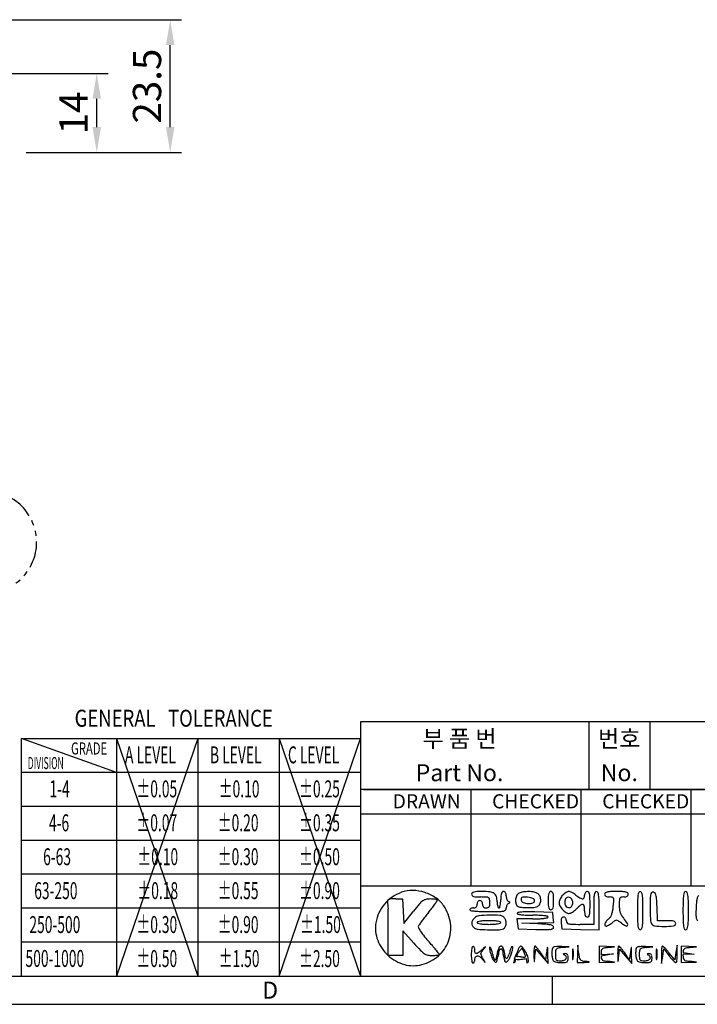
# Model space of a CAD drawing. Units: millimetres. Extents: x 2316 to 2870, y 847 to 1217.
# Drawn here: x 2626 to 2746, y 847 to 1021 of the extents above; entities that cross this region are included whole.
import ezdxf
from ezdxf.enums import TextEntityAlignment as Align

# ---------------------------------------------------------------- set-up
doc = ezdxf.new("R2010")
doc.units = ezdxf.units.MM
doc.header["$LTSCALE"] = 0.3
doc.linetypes.add('AUSGEZOGEN', pattern=[0])
doc.linetypes.add('PHANTOM2', pattern=[31.75, 15.875, -3.175, 3.175, -3.175, 3.175, -3.175])
doc.styles.get("Standard").update_dxf_attribs({"font": 'simplex.shx', "width": 0.8, "bigfont": 'whgtxt.shx'})
doc.styles.add('style1', font='gulim.ttc')
doc.styles.add('TXT', font='simplex.shx', dxfattribs={"bigfont": 'whgtxt.shx'})
doc.dimstyles.get("Standard").update_dxf_attribs({"dimtxt": 5, "dimasz": 4.5, "dimexe": 2, "dimexo": 2, "dimgap": 1.6, "dimtad": 1, "dimdsep": 46, "dimtxsty": 'Standard', "dimcen": 0, "dimclrd": 6, "dimclre": 6, "dimazin": 2, "dimtfac": 1, "dimtofl": 0, "dimtmove": 2, "dimatfit": 3, "dimfxl": 1, "dimtolj": 1, "dimtzin": 0, "dimarcsym": 0})

# ---------------------------------------------------------------- blocks, each defined once
blk = doc.blocks.new('*D1')
at = {"color": 6, "lineweight": -2}
for p, q in [((2611.52, 1011.32), (2641.99, 1011.32)), ((2639.99, 1001.82), (2639.99, 1006.82)), ((2627.52, 997.32), (2641.99, 997.32))]:
    blk.add_line(p, q, dxfattribs=at)
at = {"color": 6}
for points in [[(2639.24, 1006.82), (2640.74, 1006.82), (2639.99, 1011.32)], [(2639.24, 1001.82), (2640.74, 1001.82), (2639.99, 997.32)]]:
    blk.add_solid(points, dxfattribs=at)
at = {"layer": 'Defpoints', "color": 0}
for p in [(2609.52, 1011.32), (2639.99, 1011.32), (2625.52, 997.32)]:
    blk.add_point(p, dxfattribs=at)
at = {"color": 0, "insert": (2635.89, 1004.32), "char_height": 5, "attachment_point": 5, "rotation": 90}
blk.add_mtext('\\A1;14', dxfattribs=at)
blk = doc.blocks.new('*D2')
at = {"color": 6, "lineweight": -2}
for p, q in [((2599.02, 1020.82), (2654.99, 1020.82)), ((2652.99, 1001.82), (2652.99, 1016.32)), ((2627.52, 997.32), (2654.99, 997.32))]:
    blk.add_line(p, q, dxfattribs=at)
at = {"color": 6}
for points in [[(2652.24, 1016.32), (2653.74, 1016.32), (2652.99, 1020.82)], [(2652.24, 1001.82), (2653.74, 1001.82), (2652.99, 997.32)]]:
    blk.add_solid(points, dxfattribs=at)
at = {"layer": 'Defpoints', "color": 0}
for p in [(2597.02, 1020.82), (2652.99, 1020.82), (2625.52, 997.32)]:
    blk.add_point(p, dxfattribs=at)
at = {"color": 0, "insert": (2648.89, 1009.07), "char_height": 5, "attachment_point": 5, "rotation": 90}
blk.add_mtext('\\A1;23.5', dxfattribs=at)

msp = doc.modelspace()

# ---------------------------------------------------------------- linework, layer by layer
at = {"color": 3, "linetype": 'AUSGEZOGEN'}
for p, q in [((2686.691, 896.603), (2686.691, 851.629)), ((2626.691, 893.629), (2686.691, 893.629)), ((2626.691, 851.629), (2626.691, 893.629)), ((2643.491, 893.629), (2643.491, 851.629)), ((2686.691, 893.629), (2686.691, 851.629)), ((2686.691, 887.629), (2626.691, 887.629)), ((2686.691, 887.629), (2626.691, 887.629)), ((2687.191, 884.603), (2864.691, 884.603))]:
    msp.add_line(p, q, dxfattribs=at)
at = {"color": 3}
for p, q in [((2864.691, 896.603), (2686.691, 896.603)), ((2727.091, 896.603), (2727.091, 884.603)), ((2737.891, 896.603), (2737.891, 884.603)), ((2864.691, 884.603), (2686.691, 884.603)), ((2320.691, 851.629), (2864.691, 851.629)), ((2720.691, 846.629), (2720.691, 851.629)), ((2315.691, 846.629), (2869.691, 846.629))]:
    msp.add_line(p, q, dxfattribs=at)
at = {"color": 5}
for p, q in [((2643.491, 887.629), (2626.691, 893.629)), ((2657.891, 893.629), (2643.491, 851.629)), ((2643.491, 893.629), (2657.891, 851.629)), ((2657.891, 893.629), (2657.891, 851.629)), ((2672.291, 893.629), (2672.291, 851.629)), ((2672.291, 893.629), (2686.691, 851.629)), ((2672.291, 851.629), (2686.691, 893.629)), ((2706.196, 884.603), (2706.196, 867.603)), ((2725.696, 884.603), (2725.696, 867.603)), ((2745.196, 867.603), (2745.196, 884.603)), ((2686.691, 881.629), (2626.691, 881.629)), ((2686.696, 880.353), (2764.696, 880.353)), ((2686.691, 875.629), (2626.691, 875.629)), ((2686.691, 869.629), (2626.691, 869.629)), ((2686.691, 867.603), (2864.691, 867.603)), ((2686.691, 863.629), (2626.691, 863.629)), ((2686.691, 857.629), (2626.691, 857.629))]:
    msp.add_line(p, q, dxfattribs=at)
at = {"linetype": 'ByBlock'}
for p, q in [((2691.459, 864.795), (2691.503, 865.068)), ((2691.865, 865.26), (2691.503, 865.068)), ((2710.704, 854.548), (2710.89, 855.427)), ((2710.953, 855.842), (2711.193, 856.505)), ((2711.122, 855.745), (2711.349, 856.367)), ((2711.633, 856.508), (2711.861, 855.974)), ((2711.826, 856.793), (2712.065, 856.124)), ((2711.949, 855.404), (2712.155, 854.479)), ((2712.115, 855.911), (2712.293, 854.83)), ((2713.965, 854.739), (2714.402, 855.793)), ((2714.359, 855.033), (2714.536, 855.687)), ((2729.249, 855.454), (2731.437, 855.565)), ((2731.437, 855.565), (2729.258, 855.129)), ((2745.721, 855.521), (2743.763, 855.454)), ((2743.772, 855.779), (2745.721, 855.521)), ((2710.821, 854.176), (2711.013, 855.098)), ((2713.965, 854.739), (2713.803, 853.966)), ((2713.803, 853.966), (2713.829, 854.091)), ((2713.803, 853.966), (2714.068, 854.067)), ((2714.068, 854.067), (2714.202, 854.598)), ((2715.889, 855.202), (2715.901, 855.136)), ((2715.98, 854.722), (2716.126, 853.954)), ((2716.126, 853.954), (2716.366, 854.014)), ((2716.403, 854.262), (2716.343, 854.836)), ((2716.366, 854.014), (2716.403, 854.262))]:
    msp.add_line(p, q, dxfattribs=at)
for p, q in [((2692.934, 865.271), (2694.129, 865.261)), ((2694.129, 865.261), (2694.224, 863.095)), ((2694.224, 863.095), (2694.32, 860.93)), ((2694.32, 860.93), (2696.041, 863.095)), ((2720.702, 862.872), (2717.557, 862.965)), ((2720.804, 861.985), (2720.702, 862.872)), ((2727.959, 863.679), (2727.959, 860.776)), ((2728.926, 859.786), (2728.926, 863.183)), ((2739.274, 861.421), (2739.18, 863.895)), ((2717.132, 861.743), (2714.369, 861.743)), ((2714.369, 861.743), (2714.471, 860.856)), ((2714.471, 860.856), (2714.573, 859.969)), ((2715.219, 860.966), (2718.062, 861.032)), ((2718.041, 860.858), (2715.219, 860.966)), ((2718.062, 861.032), (2720.906, 861.098)), ((2720.906, 861.098), (2720.804, 861.985)), ((2722.213, 861.018), (2722.314, 859.969)), ((2727.959, 860.776), (2725.54, 860.776)), ((2740.873, 861.421), (2739.274, 861.421)), ((2691.578, 855.263), (2691.578, 860.12)), ((2694.171, 859.617), (2694.165, 857.44)), ((2696.128, 857.44), (2694.171, 859.617)), ((2714.573, 859.969), (2717.718, 859.877)), ((2722.314, 859.969), (2725.62, 859.878)), ((2725.62, 859.878), (2728.926, 859.786)), ((2694.165, 857.44), (2694.158, 855.263)), ((2725.168, 857.067), (2725.112, 855.535)), ((2725.291, 855.715), (2725.168, 857.067)), ((2742.703, 857.067), (2742.507, 855.777)), ((2742.749, 855.535), (2742.703, 857.067)), ((2711.122, 855.745), (2711.122, 855.745)), ((2711.212, 856.449), (2711.212, 856.449)), ((2711.861, 855.974), (2711.861, 855.974)), ((2712.115, 855.911), (2712.115, 855.911)), ((2714.433, 855.692), (2714.433, 855.692)), ((2717.554, 855.119), (2717.685, 856.396)), ((2717.685, 856.396), (2718.778, 855.119)), ((2719.411, 854.525), (2718.605, 855.713)), ((2719.608, 855.796), (2719.411, 854.525)), ((2719.871, 853.841), (2719.837, 855.454)), ((2723.604, 856.797), (2722.287, 856.851)), ((2722.395, 856.67), (2723.604, 856.797)), ((2725.112, 855.535), (2725.056, 854.003)), ((2730.297, 856.851), (2728.926, 856.905)), ((2728.926, 856.905), (2728.926, 855.454)), ((2728.926, 855.454), (2728.926, 854.003)), ((2731.668, 856.797), (2730.297, 856.851)), ((2730.458, 856.67), (2731.668, 856.797)), ((2732.39, 855.119), (2732.521, 856.396)), ((2732.521, 856.396), (2733.614, 855.119)), ((2734.248, 854.525), (2733.442, 855.713)), ((2734.444, 855.796), (2734.248, 854.525)), ((2734.707, 853.841), (2734.674, 855.454)), ((2738.441, 856.797), (2737.124, 856.851)), ((2737.231, 856.67), (2738.441, 856.797)), ((2739.938, 855.373), (2739.984, 853.841)), ((2740.18, 855.131), (2740.376, 856.422)), ((2740.376, 856.422), (2741.301, 855.212)), ((2742.311, 854.486), (2741.344, 855.696)), ((2742.507, 855.777), (2742.311, 854.486)), ((2744.811, 856.851), (2743.44, 856.905)), ((2743.44, 856.905), (2743.44, 855.454)), ((2743.44, 855.454), (2743.44, 854.003)), ((2746.182, 856.797), (2744.811, 856.851)), ((2744.972, 856.67), (2746.182, 856.797)), ((2692.868, 855.263), (2691.578, 855.263)), ((2694.158, 855.263), (2692.868, 855.263)), ((2710.864, 854.317), (2710.864, 854.317)), ((2710.864, 854.317), (2710.864, 854.317)), ((2711.013, 855.098), (2711.013, 855.098)), ((2714.202, 854.598), (2714.202, 854.598)), ((2718.778, 855.119), (2719.871, 853.841)), ((2725.056, 854.003), (2726.265, 854.054)), ((2728.926, 854.003), (2730.297, 854.057)), ((2730.297, 854.057), (2731.668, 854.111)), ((2731.668, 854.111), (2730.458, 854.238)), ((2733.614, 855.119), (2734.707, 853.841)), ((2739.984, 853.841), (2740.18, 855.131)), ((2743.44, 854.003), (2744.811, 854.057)), ((2744.811, 854.057), (2746.182, 854.111)), ((2746.182, 854.111), (2744.972, 854.238))]:
    msp.add_line(p, q)
msp.add_lwpolyline([(2706.274, 855.396, 0.020945), (2706.297, 854.84, 0.033738), (2706.369, 854.371, 0.036969), (2706.471, 854.031, 0.31052), (2706.597, 853.944, 0.191087), (2706.72, 853.993, 0.088204), (2706.824, 854.134, 0.068025), (2706.895, 854.343, 0.048028), (2706.919, 854.589, -0.144702), (2707.053, 855.042, -0.269248), (2707.383, 855.209, -0.158054), (2707.858, 855.025, -0.060364), (2708.356, 854.509, 0.000584), (2708.73, 854.014, 0.690921), (2708.748, 854.019, 0.151445), (2708.737, 854.068, 0.000367), (2708.37, 854.697, -0.019436), (2708.069, 855.262, -0.121585), (2708.002, 855.58, -0.139114), (2708.095, 855.871, -0.028275), (2708.424, 856.31, 0.000935), (2708.821, 856.785, 0.677092), (2708.81, 856.806, 0.152425), (2708.753, 856.78, 0.000531), (2708.186, 856.283, -0.015287), (2707.512, 855.726, -0.150333), (2707.172, 855.597, -0.357887), (2706.98, 855.735, -0.064995), (2706.919, 856.202, 0.048028), (2706.895, 856.449, 0.068025), (2706.824, 856.658, 0.088204), (2706.72, 856.798, 0.191087), (2706.597, 856.847, 0.31052), (2706.471, 856.761, 0.036969), (2706.369, 856.421, 0.033738), (2706.297, 855.952, 0.020945)], format="xyb", close=True)
at = {"color": 5, "linetype": 'PHANTOM2'}
msp.add_arc((2620.353, 928.385), 9, 270, 90, dxfattribs=at)
for centre, radius, start, end in [((2696.716, 858.958), 7.977, 110.28519, 124.00167), ((2695.801, 861.431), 5.339, 88.77152, 110.28523), ((2695.754, 859.244), 7.527, 72.13896, 88.77154), ((2695.755, 859.247), 7.524, 55.50313, 72.1389), ((2706.656, 866.098), 0.307, 130.83792, 180.00001), ((2706.67, 866.098), 0.321, 179.99994, 225.30489), ((2706.874, 866.304), 0.611, 225.30494, 253.30074), ((2706.919, 865.793), 0.709, 104.50009, 130.83791), ((2707.394, 863.956), 2.607, 92.56044, 104.50015), ((2708.22, 845.496), 21.086, 89.99995, 92.5605), ((2708.22, 854.282), 12.3, 83.57972, 89.99998), ((2709.412, 864.877), 1.638, 55.19605, 83.57967), ((2709.779, 865.406), 0.994, 15.66739, 55.19601), ((2722.034, 865.13), 10.525, 176.18031, 179.99998), ((2713.243, 865.717), 1.714, 161.56511, 176.18021), ((2712.149, 866.081), 0.561, 132.73103, 161.56501), ((2711.993, 866.25), 0.331, 89.99999, 132.73117), ((2711.993, 866.203), 0.378, 58.39554, 89.99993), ((2711.942, 866.12), 0.476, 31.82748, 58.39551), ((2711.705, 865.973), 0.754, 11.51583, 31.82746), ((2710.866, 865.802), 1.611, 0.00002, 11.51593), ((2714.122, 865.802), 1.645, 180.00005, 190.93959), ((2715.305, 865.237), 1.161, 144.03558, 161.26877), ((2715.261, 865.269), 1.107, 126.17487, 144.03553), ((2715.615, 864.784), 1.708, 101.83802, 126.17499), ((2716.362, 861.219), 5.349, 91.44644, 101.83804), ((2716.367, 861.051), 5.518, 81.10653, 91.44644), ((2716.849, 864.131), 2.4, 61.84499, 81.10658), ((2717.499, 865.346), 1.023, 28.32964, 61.84505), ((2716.997, 865.075), 1.593, 4.27368, 28.32961), ((2734.006, 864.969), 14.111, 176.77604, 179.99998), ((2721.947, 865.648), 2.032, 163.30075, 176.77607), ((2720.585, 866.056), 0.611, 135.30494, 163.30074), ((2720.379, 866.261), 0.321, 89.99994, 135.30489), ((2720.379, 866.261), 0.321, 44.69511, 90.00006), ((2720.173, 866.056), 0.611, 16.69926, 44.69506), ((2718.812, 865.648), 2.032, 3.22393, 16.69925), ((2706.752, 864.969), 14.111, 0.00002, 3.22396), ((2724.028, 864.384), 2.195, 135.00006, 145.04125), ((2724.616, 863.796), 3.027, 127.94013, 134.99994), ((2724.563, 863.864), 2.94, 120.72421, 127.94018), ((2724.302, 864.303), 2.43, 113.12196, 120.72416), ((2723.561, 866.038), 0.543, 90.00006, 113.12195), ((2723.561, 865.966), 0.616, 68.72847, 90), ((2722.5, 863.241), 3.539, 62.89632, 68.72846), ((2722.192, 862.64), 4.215, 57.21126, 62.89636), ((2722.03, 862.388), 4.514, 51.81139, 57.21132), ((2728.231, 870.271), 5.515, 231.81134, 236.17652), ((2725.164, 865.936), 1.182, 347.94508, 359.99999), ((2727.217, 865.936), 0.871, 163.4556, 179.99995), ((2727.017, 865.996), 0.662, 143.13017, 163.45568), ((2726.901, 866.082), 0.518, 119.80221, 143.13008), ((2726.83, 866.208), 0.374, 90.00003, 119.80233), ((2726.83, 866.289), 0.292, 35.70337, 89.99998), ((2726.339, 865.937), 0.896, 12.09482, 35.70345), ((2723.68, 865.367), 3.616, 1.93758, 12.09474), ((2733.663, 865.082), 5.687, 170.53773, 178.63713), ((2729.359, 865.799), 1.325, 151.21563, 170.53775), ((2728.442, 866.303), 0.278, 90.00001, 151.21557), ((2728.442, 866.308), 0.273, 24.63823, 90.00004), ((2727.085, 865.685), 1.767, 8.10346, 24.63824), ((2721.306, 864.862), 7.604, 1.1046, 8.10351), ((2730.191, 866.098), 0.298, 127.74746, 179.99998), ((2730.269, 866.098), 0.376, 180, 212.6421), ((2730.348, 866.148), 0.469, 212.64206, 240.2761), ((2730.506, 865.691), 0.812, 102.99464, 127.74758), ((2730.522, 866.452), 0.819, 240.27605, 260.16217), ((2731.038, 863.389), 3.174, 92.15889, 102.99461), ((2731.99, 838.118), 28.463, 90.00005, 92.15889), ((2731.99, 838.118), 28.463, 87.84111, 89.99995), ((2732.943, 863.389), 3.174, 77.00539, 87.84111), ((2733.471, 866.411), 0.779, 280.80022, 300.96381), ((2733.474, 865.691), 0.812, 52.25242, 77.00536), ((2733.628, 866.148), 0.473, 300.96381, 327.99233), ((2733.789, 866.098), 0.298, 0.00002, 52.25254), ((2733.709, 866.098), 0.377, 327.99235, 0.00003), ((2743.273, 864.867), 7.557, 171.86989, 178.89055), ((2737.529, 865.688), 1.756, 155.27676, 171.8699), ((2736.183, 866.308), 0.273, 90, 155.27675), ((2736.183, 866.308), 0.273, 24.72325, 90), ((2734.837, 865.688), 1.756, 8.1301, 24.72324), ((2729.093, 864.867), 7.557, 1.10945, 8.13011), ((2841.47, 863.332), 103.509, 178.55482, 179.72502), ((2738.625, 865.926), 0.632, 134.99995, 178.55495), ((2738.458, 866.094), 0.395, 75.3156, 135.00004), ((2738.441, 866.031), 0.46, 21.99907, 75.31562), ((2736.005, 865.046), 3.088, 5.86608, 21.99908), ((2751.336, 864.867), 7.557, 171.86989, 178.89055), ((2745.593, 865.688), 1.756, 155.27676, 171.8699), ((2744.246, 866.308), 0.273, 90, 155.27675), ((2744.246, 866.308), 0.273, 24.72325, 90), ((2742.9, 865.688), 1.756, 8.1301, 24.72324), ((2737.157, 864.867), 7.557, 1.10945, 8.13011), ((2747.221, 865.144), 0.98, 133.30118, 160.06659), ((2695.831, 860.2), 6.446, 139.83369, 155.85699), ((2695.939, 860.109), 6.588, 124.0017, 139.83365), ((2704.627, 865.158), 13.174, 181.58266, 187.02185), ((2692.549, 849.821), 15.454, 88.57376, 92.53722), ((2735.255, 831.931), 50.089, 139.6153, 141.52481), ((2699.685, 862.187), 3.392, 125.97497, 139.6154), ((2698.553, 863.745), 1.466, 101.94256, 125.97492), ((2699.024, 861.52), 3.741, 90.00005, 101.94251), ((2699.024, 856.971), 8.29, 86.65327, 90.00002), ((2674.597, 882.409), 31.031, 322.83232, 324.39945), ((2699.258, 860.972), 4.282, 81.16706, 86.65335), ((2650.027, 899.999), 61.249, 324.39945, 325.07439), ((2699.329, 861.431), 3.818, 76.42159, 81.16707), ((2696.998, 861.055), 5.33, 33.96296, 55.50302), ((2700.207, 865.065), 0.0793, 0.00006, 76.42154), ((2700.057, 865.065), 0.229, 325.07453, 0.00004), ((2695.304, 859.914), 7.373, 8.16918, 33.96291), ((2707.282, 867.665), 2.032, 253.30075, 266.77607), ((2706.817, 864.178), 0.478, 314.99994, 343.46931), ((2707.962, 879.725), 14.111, 266.77604, 269.99998), ((2706.327, 864.324), 0.99, 343.46931, 359.99998), ((2708.188, 864.324), 0.871, 163.4556, 179.99995), ((2707.987, 864.383), 0.662, 143.13017, 163.45568), ((2707.872, 864.47), 0.518, 119.80221, 143.13008), ((2707.8, 864.595), 0.374, 90.00003, 119.80233), ((2707.8, 864.595), 0.374, 60.19767, 89.99997), ((2707.962, 839.066), 26.548, 87.772, 90.00004), ((2707.729, 864.47), 0.518, 36.86992, 60.19779), ((2707.613, 864.383), 0.662, 16.54432, 36.86983), ((2707.413, 864.324), 0.871, 0.00005, 16.5444), ((2709.274, 864.324), 0.99, 180.00002, 196.53069), ((2708.784, 864.178), 0.478, 196.53069, 225.00006), ((2708.964, 864.826), 0.769, 59.03621, 87.77206), ((2709.175, 865.178), 0.358, 8.86494, 59.03625), ((2708.897, 864.242), 0.652, 326.30993, 352.96547), ((2705.767, 864.646), 3.808, 359.99998, 8.86494), ((2705.621, 864.646), 3.953, 352.96557, 359.99997), ((2707.417, 864.743), 3.447, 359.99995, 15.66744), ((2714.426, 864.743), 3.562, 180.00007, 186.57444), ((2712.834, 864.559), 1.959, 186.57447, 196.85834), ((2712.077, 864.33), 1.168, 196.85843, 209.73253), ((2709.066, 864.627), 2.406, 339.00239, 347.47121), ((2707.981, 864.868), 3.518, 347.47119, 355.20043), ((2704.861, 865.13), 6.649, 355.20042, 359.99996), ((2713.987, 865.776), 1.507, 190.93961, 202.61989), ((2713.619, 863.632), 1.144, 153.43491, 166.33619), ((2713.684, 865.65), 1.179, 202.61986, 215.64131), ((2713.47, 863.707), 0.977, 139.54946, 153.43493), ((2713.048, 865.194), 0.397, 215.64128, 244.98311), ((2713.073, 864.044), 0.456, 115.01699, 139.5495), ((2712.072, 863.101), 1.912, 58.30876, 64.98321), ((2712.072, 866.191), 1.912, 295.01679, 301.69124), ((2713.025, 864.646), 0.0968, 0.00003, 58.30871), ((2713.025, 864.646), 0.0968, 301.69129, 359.99997), ((2716.664, 865.078), 2.538, 176.49459, 186.49231), ((2715.575, 865.145), 1.447, 161.26881, 176.49461), ((2717.062, 865.124), 2.938, 186.49233, 197.64748), ((2714.721, 864.379), 0.481, 197.64748, 240.12189), ((2715.875, 865.217), 0.774, 168.73944, 190.90064), ((2715.694, 865.182), 0.59, 190.90073, 248.92681), ((2715.336, 865.324), 0.225, 113.28006, 168.73945), ((2715.54, 864.852), 0.74, 88.52215, 113.28007), ((2716.469, 867.192), 2.744, 248.92683, 267.53287), ((2715.247, 853.486), 12.109, 85.29827, 88.5222), ((2715.776, 859.929), 5.644, 79.62697, 85.29832), ((2716.452, 866.816), 2.368, 267.53285, 287.92657), ((2716.517, 863.973), 1.533, 64.67248, 79.62696), ((2716.886, 864.754), 0.669, 40.4181, 64.67257), ((2717.05, 864.969), 0.426, 287.92654, 359.99998), ((2717.138, 864.969), 0.338, 0.00001, 40.41797), ((2717.686, 864.579), 0.722, 283.77357, 309.69017), ((2717.416, 864.904), 1.146, 309.69013, 340.68629), ((2716.94, 865.071), 1.65, 340.68631, 4.27362), ((2734.006, 864.969), 14.111, 180.00002, 183.22396), ((2721.947, 864.289), 2.032, 183.22393, 196.69925), ((2718.812, 864.289), 2.032, 343.30075, 356.77607), ((2706.752, 864.969), 14.111, 356.77604, 359.99998), ((2722.789, 864.646), 0.959, 162.17006, 179.99997), ((2723.066, 864.646), 1.235, 179.99999, 209.06425), ((2724.25, 864.176), 2.493, 153.43491, 162.17012), ((2724.95, 865.693), 3.391, 209.06416, 222.74547), ((2724.514, 864.044), 2.788, 145.04121, 153.43495), ((2724.294, 864.628), 1.468, 159.00642, 180.76523), ((2723.901, 864.623), 1.074, 180.76528, 208.26334), ((2723.57, 864.906), 0.692, 117.82147, 159.00643), ((2723.624, 864.474), 0.761, 208.26335, 242.07794), ((2723.505, 865.03), 0.552, 69.04591, 117.82146), ((2723.422, 864.815), 0.782, 29.90201, 69.04592), ((2723.544, 864.377), 0.655, 305.03607, 328.04385), ((2723.129, 864.646), 1.121, 0.00003, 29.90192), ((2723.362, 864.49), 0.87, 328.0439, 347.58218), ((2722.655, 864.646), 1.594, 347.5822, 0.00001), ((2731.948, 856.493), 9.934, 129.36714, 135.00001), ((2727.72, 869.509), 4.598, 236.17651, 241.17924), ((2727.39, 868.909), 3.913, 241.17919, 246.12969), ((2725.941, 863.815), 0.464, 77.22125, 129.36718), ((2725.994, 865.753), 0.462, 246.12967, 269.99995), ((2725.994, 865.499), 0.208, 269.9999, 310.24391), ((2725.974, 863.961), 0.314, 8.64609, 77.22125), ((2725.809, 865.717), 0.494, 310.24397, 331.35962), ((2725.565, 865.851), 0.772, 331.35946, 347.94508), ((2720.937, 863.195), 5.409, 0.00006, 8.64602), ((2692.848, 864.324), 34.465, 359.99997, 1.93766), ((2692.848, 864.324), 34.465, 358.06234, 0.00003), ((2792.658, 863.678), 64.699, 178.63723, 179.99994), ((2634.231, 863.184), 94.695, 359.99998, 1.10463), ((2730.741, 867.716), 2.103, 260.16212, 269.99995), ((2730.741, 863.094), 2.52, 78.52181, 90), ((2731.185, 865.279), 0.29, 22.31668, 78.52184), ((2696.896, 867.259), 34.69, 354.5115, 356.29382), ((2730.677, 865.071), 0.839, 356.29385, 22.31678), ((2748.583, 864.187), 16.109, 176.9876, 180.00003), ((2738.436, 864.187), 5.962, 180.00001, 187.08844), ((2733.307, 864.991), 0.812, 150.52521, 176.98764), ((2732.909, 865.216), 0.354, 103.2773, 150.5252), ((2733.28, 863.642), 1.972, 90.00001, 103.2773), ((2733.28, 867.41), 1.796, 269.99995, 280.80023), ((2829.646, 863.195), 93.947, 178.89055, 180.00001), ((2642.72, 863.195), 93.947, 359.99999, 1.10945), ((2716.325, 863.024), 22.871, 2.18071, 5.86612), ((2837.709, 863.195), 93.947, 178.89055, 180.00001), ((2650.783, 863.195), 93.947, 359.99999, 1.10945), ((2774.654, 862.329), 28.602, 174.89519, 177.30955), ((2748.556, 864.66), 2.4, 160.06654, 174.89527), ((2696.636, 859.839), 7.329, 155.857, 170.41047), ((2463.438, 860.119), 228.14, 0.00002, 0.86106), ((2779.669, 799.199), 102.994, 141.80281, 142.35903), ((2655.986, 896.519), 54.387, 321.80282, 322.83231), ((2706.206, 863.356), 0.18, 136.72766, 179.99992), ((2706.166, 863.356), 0.139, 179.99997, 261.4361), ((2706.44, 863.136), 0.501, 116.5651, 136.72779), ((2708.461, 878.599), 15.554, 261.43605, 264.28946), ((2706.58, 862.856), 0.814, 100.99883, 116.56503), ((2706.671, 862.385), 1.294, 90, 100.99876), ((2706.671, 864.668), 0.99, 270.00002, 286.53069), ((2707.812, 860.925), 1.353, 96.83409, 135.00002), ((2708.425, 878.234), 15.187, 264.28941, 268.15399), ((2706.817, 864.178), 0.478, 286.53069, 315.00006), ((2709.92, 843.342), 19.062, 91.31115, 96.83408), ((2709.252, 903.899), 40.865, 268.15398, 270.00001), ((2708.784, 864.178), 0.478, 224.99994, 253.46931), ((2708.929, 864.668), 0.99, 253.46931, 269.99998), ((2708.929, 864.666), 0.988, 269.99996, 288.57071), ((2709.122, 864.092), 0.382, 288.57074, 326.30994), ((2709.252, 984.033), 121, 269.99995, 270.92012), ((2709.928, 842.966), 19.438, 85.89886, 91.31116), ((2711.187, 863.822), 0.143, 209.73262, 270), ((2711.187, 863.813), 0.134, 269.99988, 339.00234), ((2711.122, 867.583), 4.535, 270.92009, 280.85011), ((2711.231, 861.143), 1.214, 44.99999, 85.8989), ((2711.843, 863.824), 0.707, 280.8501, 314.32288), ((2712.011, 863.652), 0.466, 314.32282, 0.00004), ((2713.537, 863.652), 1.06, 166.3362, 179.99993), ((2714.559, 862.723), 0.147, 98.44842, 179.99996), ((2714.558, 862.723), 0.146, 180.00003, 258.68405), ((2715.012, 864.886), 1.066, 240.12191, 264.27576), ((2716.159, 870.722), 8.305, 258.68412, 263.04953), ((2715.985, 853.127), 9.848, 94.39875, 98.44845), ((2717.398, 888.687), 24.986, 264.27569, 266.72488), ((2716.413, 872.802), 10.399, 263.04948, 267.82932), ((2716.216, 850.121), 12.863, 90.03556, 94.39868), ((2716.475, 872.568), 8.841, 266.72487, 271.34023), ((2717.154, 892.351), 29.962, 267.82926, 270.00002), ((2716.236, 817.96), 45.024, 88.31855, 90.03555), ((2716.537, 869.923), 6.196, 271.3402, 277.36473), ((2717.154, 834.359), 28.03, 87.74532, 89.99995), ((2716.717, 868.531), 4.791, 277.36468, 283.77371), ((2717.813, 851.114), 11.262, 83.2901, 87.74532), ((2717.898, 851.835), 10.535, 79.69529, 83.29019), ((2720.585, 863.881), 0.611, 196.69926, 224.69506), ((2720.379, 863.677), 0.321, 224.69511, 270.00006), ((2720.379, 863.677), 0.321, 269.99994, 315.30489), ((2720.173, 863.881), 0.611, 315.30494, 343.30074), ((2724.889, 865.637), 3.308, 222.74545, 236.5318), ((2723.619, 863.716), 1.005, 236.53189, 269.99996), ((2723.564, 864.361), 0.632, 242.07796, 280.90064), ((2723.619, 863.303), 0.592, 269.99994, 294.53268), ((2723.568, 864.344), 0.615, 280.90071, 305.0362), ((2722.575, 865.59), 3.106, 294.53263, 301.71517), ((2722.216, 866.171), 3.789, 301.71511, 308.57275), ((2722.003, 866.438), 4.131, 308.57266, 315.00002), ((2731.426, 863.195), 5.08, 179.99995, 185.84538), ((2727.54, 862.797), 1.173, 185.8453, 203.19858), ((2726.91, 862.527), 0.488, 203.19859, 232.68018), ((2726.339, 862.711), 0.896, 324.29655, 347.90518), ((2723.68, 863.281), 3.616, 347.90526, 358.06242), ((2729.002, 863.344), 2.292, 326.07364, 339.18373), ((2727.84, 863.786), 3.534, 339.18361, 349.47526), ((2722.266, 864.821), 9.204, 349.47523, 354.51141), ((2735.415, 863.811), 2.918, 187.08844, 199.18608), ((2735.245, 863.752), 2.738, 199.18609, 211.74534), ((2736.944, 864.803), 4.735, 211.74536, 220.07868), ((2829.646, 863.195), 93.947, 179.99999, 181.10945), ((2642.72, 863.195), 93.947, 358.89055, 0.00001), ((2798.491, 863.538), 60.53, 179.72497, 181.65189), ((2837.709, 863.195), 93.947, 179.99999, 181.10945), ((2650.783, 863.195), 93.947, 358.89055, 0.00001), ((2773.771, 862.37), 27.718, 177.30953, 179.7539), ((2748.905, 862.477), 2.852, 179.75389, 192.74793), ((2695.191, 860.083), 5.864, 170.41055, 201.17582), ((2699.378, 859.069), 2.833, 143.62266, 149.80246), ((2761.883, 813.024), 80.468, 143.07425, 143.62268), ((2756.426, 817.126), 73.64, 142.359, 143.07428), ((2696.24, 860.049), 6.427, 339.57933, 8.16921), ((2707.183, 860.951), 0.813, 175.93667, 205.86942), ((2707.329, 860.94), 0.96, 148.90364, 175.93668), ((2707.782, 861.241), 1.479, 205.86943, 224.99994), ((2708.509, 860.229), 2.338, 134.99994, 148.90367), ((2707.45, 861.098), 0.133, 103.79122, 180.00001), ((2707.45, 861.098), 0.133, 179.99999, 256.20878), ((2708.808, 855.564), 5.832, 98.74616, 103.79127), ((2708.808, 866.633), 5.832, 256.20873, 261.25384), ((2708.981, 854.437), 6.971, 93.17783, 98.74611), ((2708.981, 867.759), 6.971, 261.25389, 266.82217), ((2709.413, 846.663), 14.758, 89.99996, 93.17784), ((2709.413, 875.534), 14.758, 266.82216, 270.00004), ((2709.413, 846.663), 14.758, 86.82216, 90.00004), ((2709.413, 875.534), 14.758, 269.99996, 273.17784), ((2709.845, 854.437), 6.971, 81.25389, 86.82217), ((2709.845, 867.759), 6.971, 273.17783, 278.74611), ((2710.018, 855.564), 5.832, 76.20873, 81.25384), ((2710.018, 866.633), 5.832, 278.74616, 283.79127), ((2711.376, 861.098), 0.133, 359.99999, 76.20878), ((2711.376, 861.098), 0.133, 283.79122, 0.00001), ((2711.247, 861.159), 1.192, 17.21527, 44.99995), ((2710.986, 860.973), 1.478, 333.65277, 356.47222), ((2710.704, 860.99), 1.761, 356.4723, 17.21522), ((2717.132, 890.289), 28.546, 270.00005, 272.23291), ((2715.962, 806.282), 54.616, 86.28557, 87.81856), ((2717.799, 873.179), 11.423, 272.23289, 276.65833), ((2717.88, 872.49), 10.729, 276.6583, 280.21493), ((2719.133, 855.13), 5.665, 78.18362, 86.28553), ((2719.758, 862.066), 0.137, 0.00001, 79.69524), ((2719.758, 862.066), 0.137, 280.21509, 0.00005), ((2719.991, 859.232), 1.474, 60.37237, 78.1836), ((2720.58, 860.268), 0.283, 0.00006, 60.37235), ((2723.05, 861.525), 0.861, 158.96251, 180.00953), ((2727.48, 861.526), 5.291, 180.00959, 185.50733), ((2722.562, 861.712), 0.339, 121.0059, 158.96251), ((2722.616, 861.622), 0.444, 90.00002, 121.00586), ((2722.616, 861.638), 0.428, 62.51148, 90.00004), ((2722.583, 861.575), 0.499, 38.01394, 62.51156), ((2722.484, 861.497), 0.625, 16.47373, 38.01403), ((2722.226, 861.421), 0.894, 0.00005, 16.47372), ((2723.738, 861.421), 0.617, 180.00003, 214.17173), ((2723.629, 861.347), 0.485, 214.17172, 255.06863), ((2724.158, 863.334), 2.541, 255.06861, 268.64578), ((2725.54, 921.757), 60.981, 268.64582, 270.00004), ((2726.83, 862.422), 0.356, 232.68017, 269.99996), ((2726.83, 862.358), 0.292, 270.00002, 324.29663), ((2730.264, 860.762), 0.357, 162.38045, 209.95125), ((2731.112, 860.493), 1.247, 140.31225, 162.38036), ((2730.181, 860.714), 0.261, 209.95128, 269.99999), ((2732.5, 859.341), 3.051, 128.99883, 140.3122), ((2728.674, 863.926), 3.818, 295.80026, 300.3375), ((2729.567, 862.964), 1.611, 308.99887, 326.07367), ((2728.38, 864.43), 4.401, 300.33754, 305.05644), ((2727.694, 865.406), 5.594, 305.05654, 308.99879), ((2735.357, 855.943), 6.582, 123.74736, 128.99886), ((2731.965, 861.02), 0.477, 87.98971, 123.74744), ((2731.962, 860.914), 0.582, 57.07897, 87.98963), ((2726.089, 851.843), 11.389, 53.52328, 57.079), ((2737.287, 866.989), 7.447, 233.52327, 240.62888), ((2725.766, 855.398), 9.873, 34.24366, 40.07877), ((2733.745, 860.695), 0.225, 240.6288, 328.5389), ((2733.641, 860.759), 0.346, 328.53889, 34.2437), ((2743.273, 861.522), 7.557, 181.10945, 188.13011), ((2729.093, 861.522), 7.557, 351.86989, 358.89055), ((2740.504, 861.866), 2.518, 181.6519, 200.9936), ((2738.803, 861.213), 0.697, 200.99367, 262.68911), ((2740.503, 874.46), 14.052, 262.68918, 269.65008), ((2740.873, 847.634), 13.787, 86.73252, 89.99999), ((2741.545, 859.397), 2.004, 73.16703, 86.73256), ((2742.033, 860.937), 0.44, 276.67917, 0.00005), ((2741.95, 860.735), 0.607, 45.0929, 73.16705), ((2742.151, 860.937), 0.322, 359.99999, 45.09293), ((2751.336, 861.522), 7.557, 181.10945, 188.13011), ((2737.157, 861.522), 7.557, 351.86989, 358.89055), ((2747.327, 862.12), 1.234, 192.74786, 215.08251), ((2697.19, 860.342), 0.303, 149.80259, 206.84701), ((2702.402, 862.98), 6.144, 206.84707, 213.24924), ((2705.212, 864.822), 9.503, 213.24928, 219.02393), ((2720.101, 876.889), 28.669, 219.02398, 221.5591), ((2707.39, 860.849), 0.924, 225.00006, 265.18674), ((2710.58, 898.734), 38.943, 265.1868, 267.90593), ((2710.198, 888.292), 28.495, 267.90595, 271.58632), ((2710.905, 862.772), 2.965, 271.58635, 290.99358), ((2711.738, 860.601), 0.639, 290.99367, 333.65271), ((2720.212, 944.845), 85.004, 268.3185, 269.46785), ((2719.483, 866.253), 6.409, 269.46782, 277.08055), ((2720.103, 861.255), 1.373, 277.08058, 296.31122), ((2720.592, 860.268), 0.271, 296.31129, 359.99999), ((2730.181, 860.81), 0.357, 269.99993, 295.80023), ((2737.529, 860.702), 1.756, 188.1301, 204.72324), ((2736.183, 860.082), 0.273, 204.72325, 270), ((2736.183, 860.082), 0.273, 270, 335.27675), ((2734.837, 860.702), 1.756, 335.27676, 351.8699), ((2740.5, 874.026), 13.618, 269.65009, 276.67922), ((2745.593, 860.702), 1.756, 188.1301, 204.72324), ((2744.246, 860.082), 0.273, 204.72325, 270), ((2744.246, 860.082), 0.273, 270, 335.27675), ((2742.9, 860.702), 1.756, 335.27676, 351.8699), ((2696.377, 860.543), 7.135, 201.1759, 227.73534), ((2735.582, 892.908), 53.053, 221.95468, 223.8266), ((2647.351, 812.392), 68.555, 40.60371, 41.55917), ((2696.252, 860.044), 6.414, 310.95721, 339.57935), ((2700.294, 859.036), 4.14, 223.82664, 235.92976), ((2698.959, 857.063), 1.757, 235.92979, 257.2947), ((2699.347, 858.783), 3.52, 257.29476, 270.00001), ((2670.318, 832.079), 38.305, 39.12648, 40.60378), ((2699.581, 859.497), 4.227, 273.3917, 278.94899), ((2633.532, 802.156), 85.724, 38.56222, 39.12647), ((2699.659, 859.002), 3.727, 278.9491, 283.8043), ((2700.529, 855.461), 0.0804, 283.80437, 0.00006), ((2700.397, 855.461), 0.212, 0.00005, 38.56216), ((2710.588, 856.565), 1.075, 173.12532, 185.98205), ((2712.724, 856.789), 3.223, 185.982, 193.1492), ((2709.57, 856.688), 0.0496, 58.28259, 173.12526), ((2718.458, 858.129), 9.11, 193.14912, 196.45004), ((2709.428, 856.458), 0.32, 26.08705, 58.28259), ((2706.452, 855.001), 3.634, 20.65732, 26.08703), ((2715.064, 857.127), 5.572, 196.44999, 205.50443), ((2705.828, 854.766), 4.301, 15.08411, 20.6572), ((2704.389, 854.378), 5.791, 10.62521, 15.08409), ((2714.055, 856.191), 4.043, 190.62533, 196.67779), ((2712.86, 855.508), 1.972, 175.83122, 182.3589), ((2711.41, 855.614), 0.518, 158.19031, 175.83114), ((2711.027, 855.768), 0.105, 134.67185, 158.19038), ((2710.254, 855.565), 0.894, 338.19031, 349.96042), ((2710.488, 855.561), 0.659, 2.35867, 16.17174), ((2710.313, 855.554), 0.835, 349.96051, 2.35866), ((2711.545, 856.564), 0.358, 158.67166, 179.99999), ((2711.459, 856.564), 0.272, 180.00007, 192.43826), ((2711.531, 856.569), 0.343, 136.64179, 158.67153), ((2711.519, 856.581), 0.327, 113.98835, 136.64169), ((2711.349, 856.534), 0.167, 270, 282.83169), ((2711.509, 856.603), 0.303, 90.00003, 113.98841), ((2711.296, 856.767), 0.406, 282.83159, 301.71741), ((2711.509, 856.169), 0.736, 80.34171, 89.99996), ((2710.837, 857.51), 1.28, 301.71754, 308.47763), ((2711.559, 856.459), 0.443, 66.2033, 80.34175), ((2711.632, 856.624), 0.262, 47.64822, 66.20326), ((2711.758, 856.763), 0.0736, 15.50549, 47.64827), ((2713.828, 855.831), 1.972, 175.83122, 182.35865), ((2715.051, 855.881), 3.196, 182.35875, 186.68842), ((2712.035, 855.528), 0.159, 186.68836, 225.00004), ((2711.949, 855.442), 0.0383, 224.99985, 270), ((2711.853, 855.999), 0.246, 16.17162, 30.58579), ((2711.456, 855.884), 0.659, 2.35867, 16.17174), ((2710.667, 856.079), 2.395, 338.22931, 346.54775), ((2707.774, 857.371), 5.889, 332.18835, 340.90365), ((2724.18, 852.846), 11.499, 164.67564, 166.54779), ((2722.848, 853.211), 10.119, 162.61517, 164.6757), ((2721.919, 853.502), 9.145, 160.66897, 162.61514), ((2714.2, 856.21), 0.965, 150.50494, 160.66896), ((2704.434, 858.527), 9.423, 340.90368, 345.66175), ((2713.604, 856.547), 0.28, 104.94456, 150.50505), ((2713.553, 856.736), 0.0839, 359.02371, 104.94447), ((2711.288, 856.775), 2.349, 345.66177, 359.0238), ((2714.581, 855.793), 0.18, 161.30767, 180), ((2728.077, 851.227), 14.426, 159.00635, 161.30773), ((2708.795, 860.479), 7.478, 320.14194, 323.82506), ((2715.749, 855.957), 1.222, 148.80463, 159.00639), ((2715.566, 856.068), 1.008, 137.0139, 148.80459), ((2715.375, 856.247), 0.747, 123.52792, 137.01397), ((2717.718, 853.955), 3.576, 137.24523, 143.8251), ((2715.084, 856.686), 0.22, 90.00003, 123.52799), ((2715.084, 856.623), 0.282, 34.46502, 90.00001), ((2715.198, 856.285), 0.144, 69.89226, 137.24518), ((2715.155, 856.167), 0.269, 27.25669, 69.89226), ((2699.966, 846.247), 18.618, 31.69841, 34.46497), ((2704.653, 850.756), 12.083, 24.49544, 27.25673), ((2704.372, 850.629), 12.391, 21.65785, 24.49545), ((2704.237, 848.885), 13.599, 27.96804, 31.69835), ((2727.27, 855.724), 9.907, 178.63011, 182.02681), ((2722.414, 855.84), 5.05, 173.00585, 178.63002), ((3450.281, 881.311), 733.37, 182.026875, 182.112131), ((2721.73, 855.924), 4.361, 168.01733, 173.00586), ((2717.556, 856.81), 0.0935, 89.47805, 168.01735), ((2717.555, 856.714), 0.189, 44.70982, 89.47799), ((2712.78, 851.987), 6.908, 41.36753, 44.7097), ((2712.937, 852.125), 6.7, 37.12151, 41.36756), ((2709.626, 849.619), 10.852, 34.16286, 37.12145), ((2934.975, 822.562), 217.916, 170.99, 171.22767), ((2719.767, 856.686), 0.0196, 33.92127, 170.98988), ((2719.64, 856.6), 0.172, 1.31482, 33.92122), ((2166.782, 843.91), 553.176, 1.19575, 1.31492), ((2725.02, 855.716), 4.472, 171.53401, 179.49354), ((2725.21, 855.714), 4.662, 179.4936, 187.8498), ((2721.155, 856.291), 0.565, 134.99993, 171.53397), ((2720.962, 856.483), 0.293, 100.26847, 135.00005), ((2721.836, 851.659), 5.196, 95.99187, 100.26839), ((2727.407, 855.435), 6.221, 173.87979, 180.00005), ((2728.505, 855.435), 7.32, 179.99994, 185.09544), ((2721.727, 856.044), 0.509, 135.61894, 173.87982), ((2721.892, 851.133), 5.724, 91.24434, 95.99188), ((2721.778, 855.994), 0.58, 100.77959, 135.61889), ((2723.305, 847.974), 8.744, 95.97164, 100.77966), ((2721.947, 848.583), 8.275, 87.64254, 91.24432), ((2722.61, 855.502), 0.0383, 139.39871, 236.14115), ((2722.681, 855.441), 0.131, 97.39996, 139.39862), ((2722.98, 856.052), 0.702, 236.1411, 248.02549), ((2722.994, 853.025), 2.568, 92.58303, 97.39998), ((2722.41, 854.639), 0.822, 34.65479, 68.0255), ((2722.908, 854.939), 0.651, 69.89488, 92.58294), ((2723.002, 855.195), 0.379, 35.86038, 69.8949), ((2722.832, 855.073), 0.588, 10.00685, 35.86032), ((2743.817, 855.508), 19.637, 178.46512, 180.15646), ((2745.336, 855.512), 21.156, 180.15636, 181.71868), ((2727.017, 855.958), 2.831, 171.40122, 178.46515), ((2724.252, 856.376), 0.0341, 66.8305, 171.40142), ((2724.232, 856.329), 0.0848, 10.92317, 66.83037), ((2721.612, 855.824), 2.753, 3.78338, 10.9231), ((2717.557, 855.556), 6.817, 0.15642, 3.7834), ((2717.225, 855.555), 7.149, 356.56794, 0.15642), ((2736.008, 856.687), 10.761, 185.17977, 189.46866), ((2735.067, 855.454), 5.818, 173.60312, 180), ((2729.785, 856.046), 0.503, 135.164, 173.60314), ((2729.845, 855.986), 0.588, 100.7721, 135.16408), ((2731.366, 847.994), 8.723, 95.97164, 100.7721), ((2742.106, 855.724), 9.907, 178.63011, 182.02681), ((2737.25, 855.84), 5.05, 173.00585, 178.63002), ((3465.117, 881.311), 733.37, 182.026875, 182.112131), ((2736.567, 855.924), 4.361, 168.01733, 173.00586), ((2732.392, 856.81), 0.0935, 89.47805, 168.01735), ((2732.392, 856.714), 0.189, 44.70982, 89.47799), ((2727.616, 851.987), 6.908, 41.36753, 44.7097), ((2727.773, 852.125), 6.7, 37.12151, 41.36756), ((2724.462, 849.619), 10.852, 34.16286, 37.12145), ((2949.811, 822.562), 217.916, 170.99, 171.22767), ((2734.603, 856.686), 0.0196, 33.92127, 170.98988), ((2734.476, 856.6), 0.172, 1.31482, 33.92122), ((2181.619, 843.91), 553.176, 1.19575, 1.31492), ((2739.856, 855.716), 4.472, 171.53401, 179.49354), ((2740.046, 855.714), 4.662, 179.4936, 187.8498), ((2735.991, 856.291), 0.565, 134.99993, 171.53397), ((2735.799, 856.483), 0.293, 100.26847, 135.00005), ((2736.673, 851.659), 5.196, 95.99187, 100.26839), ((2742.243, 855.435), 6.221, 173.87979, 180.00005), ((2743.342, 855.435), 7.32, 179.99994, 185.09544), ((2736.563, 856.044), 0.509, 135.61894, 173.87982), ((2736.728, 851.133), 5.724, 91.24434, 95.99188), ((2736.614, 855.994), 0.58, 100.77959, 135.61889), ((2738.141, 847.974), 8.744, 95.97164, 100.77966), ((2736.783, 848.583), 8.275, 87.64254, 91.24432), ((2737.447, 855.502), 0.0383, 139.39871, 236.14115), ((2737.517, 855.441), 0.131, 97.39996, 139.39862), ((2737.816, 856.052), 0.702, 236.1411, 248.02549), ((2737.831, 853.025), 2.568, 92.58303, 97.39998), ((2737.246, 854.639), 0.822, 34.65479, 68.0255), ((2737.744, 854.939), 0.651, 69.89488, 92.58294), ((2737.838, 855.195), 0.379, 35.86038, 69.8949), ((2737.668, 855.073), 0.588, 10.00685, 35.86032), ((2758.654, 855.508), 19.637, 178.46512, 180.15646), ((2760.173, 855.512), 21.156, 180.15636, 181.71868), ((2741.854, 855.958), 2.831, 171.40122, 178.46515), ((2739.088, 856.376), 0.0341, 66.8305, 171.40142), ((2739.068, 856.329), 0.0848, 10.92317, 66.83037), ((2736.448, 855.824), 2.753, 3.78338, 10.9231), ((2732.393, 855.556), 6.817, 0.15642, 3.7834), ((2732.062, 855.555), 7.149, 356.56794, 0.15642), ((2749.836, 855.669), 9.903, 178.31245, 181.71121), ((2745.007, 855.811), 5.071, 172.70463, 178.31254), ((2744.348, 855.896), 4.407, 167.75228, 172.70462), ((2740.134, 856.81), 0.0949, 89.99778, 167.75239), ((2740.134, 856.7), 0.206, 47.77323, 89.99763), ((2734.194, 850.154), 9.045, 45.00004, 47.77325), ((2734.782, 850.743), 8.213, 41.2631, 45.00006), ((2730.953, 847.383), 13.307, 38.65998, 41.26315), ((2734.335, 855.283), 8.418, 357.71281, 1.71119), ((2749.58, 855.454), 5.818, 180, 186.39688), ((2749.58, 855.454), 5.818, 173.60312, 176.80157), ((2744.299, 856.046), 0.503, 135.164, 173.60314), ((2744.359, 855.986), 0.588, 100.7721, 135.16408), ((2745.88, 847.994), 8.723, 95.97164, 100.7721), ((2696.376, 860.542), 7.134, 227.73532, 254.29702), ((2696.032, 859.317), 5.861, 254.29691, 285.07074), ((2695.649, 860.739), 7.334, 285.07068, 310.95719), ((2699.347, 863.44), 8.178, 269.99998, 273.39164), ((2712.135, 855.729), 2.327, 205.50442, 222.89097), ((2711.877, 855.539), 1.77, 196.67783, 207.90203), ((2711.002, 855.075), 0.78, 207.90209, 225.12115), ((2710.614, 854.316), 0.25, 222.89101, 291.60594), ((2710.524, 854.595), 0.102, 225.1211, 301.71749), ((2710.722, 854.274), 0.276, 97.40266, 121.71742), ((2710.704, 854.411), 0.137, 90, 97.4027), ((2710.613, 854.317), 0.251, 291.60598, 325.80303), ((2710.429, 855.494), 0.706, 325.80984, 338.1904), ((2712.951, 854.479), 0.796, 180, 180.00003), ((2712.62, 854.479), 0.465, 179.99997, 226.58346), ((2712.359, 854.691), 0.153, 93.69759, 115.36943), ((2712.446, 854.294), 0.212, 226.58346, 309.17933), ((2712.362, 854.644), 0.201, 58.28263, 93.69765), ((2712.538, 854.929), 0.134, 238.28254, 299.47998), ((2711.57, 855.368), 1.597, 309.17941, 332.18832), ((2712.367, 855.23), 0.48, 299.48004, 323.21361), ((2711.881, 855.593), 1.087, 323.21356, 338.2292), ((2714.527, 856.168), 1.603, 258.31154, 271.25258), ((2714.693, 853.271), 1.793, 89.74376, 100.73382), ((2714.402, 861.878), 7.315, 271.2526, 275.44755), ((2714.689, 852.367), 2.697, 81.65041, 89.74385), ((2717.016, 868.227), 13.332, 261.65038, 264.34224), ((2714.021, 865.875), 11.33, 275.44759, 277.88944), ((2714.764, 860.513), 5.917, 277.88951, 281.86016), ((2715.72, 855.141), 0.183, 264.34226, 322.13221), ((2715.725, 855.137), 0.176, 322.13222, 21.65785), ((2715.488, 854.859), 0.859, 359.99998, 27.96802), ((2716.284, 854.859), 0.0635, 339.00209, 359.99995), ((2717.539, 854.288), 0.131, 182.11201, 215.98735), ((2717.446, 854.22), 0.0151, 215.98715, 354.01798), ((2364, 891.254), 355.396, 354.01827, 354.16426), ((2723.113, 855.425), 2.546, 187.84974, 200.99363), ((2721.224, 854.7), 0.523, 200.99361, 231.91192), ((2721.533, 855.094), 1.023, 231.91178, 250.63302), ((2721.817, 855.901), 1.879, 250.63294, 263.93764), ((2721.716, 854.829), 0.503, 185.09542, 221.09443), ((2721.646, 854.768), 0.411, 221.09445, 262.69326), ((2722.153, 858.724), 4.399, 262.69316, 270.00002), ((2722.187, 859.393), 5.39, 263.93765, 269.99997), ((2722.153, 856.08), 1.755, 270.00001, 290.1213), ((2722.187, 864.605), 10.603, 270.00001, 273.91614), ((2722.533, 855.042), 0.65, 290.12125, 332.33147), ((2722.865, 854.715), 0.689, 273.91611, 302.70768), ((2722.795, 854.905), 0.354, 332.33156, 34.6548), ((2723.041, 854.44), 0.362, 302.70766, 347.71596), ((2721.346, 854.809), 2.097, 347.71587, 359.99999), ((2721.338, 854.809), 2.105, 0.00002, 10.0069), ((2726.072, 854.934), 1.883, 181.71873, 190.92305), ((2724.247, 854.582), 0.0245, 190.92334, 334.0344), ((2723.764, 854.817), 0.562, 334.03414, 351.40132), ((2719.975, 855.39), 4.394, 351.40115, 356.56789), ((2726.192, 855.049), 0.81, 189.46864, 217.91635), ((2726.001, 854.9), 0.567, 217.91634, 254.41844), ((2726.955, 858.321), 4.118, 254.41844, 262.8781), ((2709.853, 1238.637), 384.933, 272.44368, 272.56904), ((2700.961, 650.285), 205.536, 82.67843, 82.87805), ((2727.103, 854.177), 0.0864, 272.56903, 315.2409), ((2727.152, 854.128), 0.0165, 315.24109, 82.67845), ((2735.067, 855.454), 5.818, 183.19843, 186.39688), ((2729.785, 854.862), 0.503, 186.39686, 224.836), ((2729.845, 854.922), 0.588, 224.83592, 259.2279), ((2731.366, 862.914), 8.723, 259.2279, 264.02836), ((2732.376, 854.288), 0.131, 182.11201, 215.98735), ((2732.282, 854.22), 0.0151, 215.98715, 354.01798), ((2378.837, 891.254), 355.396, 354.01827, 354.16426), ((2737.949, 855.425), 2.546, 187.84974, 200.99363), ((2736.061, 854.7), 0.523, 200.99361, 231.91192), ((2736.369, 855.094), 1.023, 231.91178, 250.63302), ((2736.653, 855.901), 1.879, 250.63294, 263.93764), ((2736.552, 854.829), 0.503, 185.09542, 221.09443), ((2736.482, 854.768), 0.411, 221.09445, 262.69326), ((2736.989, 858.724), 4.399, 262.69316, 270.00002), ((2737.024, 859.393), 5.39, 263.93765, 269.99997), ((2736.989, 856.08), 1.755, 270.00001, 290.1213), ((2737.024, 864.605), 10.603, 270.00001, 273.91614), ((2737.37, 855.042), 0.65, 290.12125, 332.33147), ((2737.701, 854.715), 0.689, 273.91611, 302.70768), ((2737.631, 854.905), 0.354, 332.33156, 34.6548), ((2737.878, 854.44), 0.362, 302.70766, 347.71596), ((2736.182, 854.809), 2.097, 347.71587, 359.99999), ((2736.174, 854.809), 2.105, 0.00002, 10.0069), ((2740.908, 854.934), 1.883, 181.71873, 190.92305), ((2739.084, 854.582), 0.0245, 190.92334, 334.0344), ((2738.601, 854.817), 0.562, 334.03414, 351.40132), ((2734.811, 855.39), 4.394, 351.40115, 356.56789), ((2749.884, 861.778), 10.806, 217.4154, 220.57655), ((2746.918, 859.238), 6.901, 220.57657, 224.99994), ((2746.831, 859.151), 6.778, 225.00002, 228.65884), ((2742.511, 854.24), 0.238, 228.65879, 269.99992), ((2742.511, 854.115), 0.113, 270.00001, 344.64672), ((2739.427, 854.962), 3.31, 344.64687, 351.15209), ((2738.407, 855.121), 4.343, 351.15211, 357.71275), ((2744.299, 854.862), 0.503, 186.39686, 224.836), ((2744.359, 854.922), 0.588, 224.83592, 259.2279), ((2745.88, 862.914), 8.723, 259.2279, 264.02836)]:
    msp.add_arc(centre, radius, start, end)

# ---------------------------------------------------------------- texts
at = {"color": 3, "linetype": 'AUSGEZOGEN', "style": 'TXT'}
for s, height, width, p in [('GENERAL   TOLERANCE', 3, 0.8, (2636.076, 895.737)), ('GRADE', 2.14, 0.683721, (2635.434, 890.82)), ('A LEVEL', 3, 0.6, (2644.989, 889.26)), ('B LEVEL', 3, 0.6, (2660.032, 889.26)), ('C LEVEL', 3, 0.6, (2673.832, 889.26)), ('DIVISION', 2.1421, 0.518571, (2627.775, 888.238)), ('1-4', 3, 0.6, (2631.618, 883.24)), ('%%P0.05', 3, 0.6, (2647.004, 883.24)), ('%%P0.10', 3, 0.6, (2661.575, 883.24)), ('%%P0.25', 3, 0.6, (2675.804, 883.24)), ('4-6', 3, 0.6, (2631.532, 877.24)), ('%%P0.07', 3, 0.6, (2647.004, 877.24)), ('%%P0.20', 3, 0.6, (2661.404, 877.24)), ('%%P0.35', 3, 0.6, (2675.804, 877.24)), ('%%P0.10', 3, 0.6, (2647.175, 871.24)), ('%%P0.30', 3, 0.6, (2661.404, 871.24)), ('%%P0.50', 3, 0.6, (2675.804, 871.24)), (' 6-63', 3, 0.6, (2629.947, 871.24)), ('63-250', 3, 0.6, (2628.918, 865.24)), ('%%P0.18', 3, 0.6, (2647.175, 865.24)), ('%%P0.55', 3, 0.6, (2661.404, 865.24)), ('%%P0.90', 3, 0.6, (2675.804, 865.24)), ('250-500', 3, 0.6, (2628.061, 859.24)), ('%%P0.30', 3, 0.6, (2647.004, 859.24)), ('%%P0.90', 3, 0.6, (2661.404, 859.24)), ('%%P1.50', 3, 0.6, (2675.975, 859.24)), ('500-1000', 3, 0.6, (2627.375, 853.24)), ('%%P0.50', 3, 0.6, (2647.004, 853.22)), ('%%P1.50', 3, 0.6, (2661.575, 853.22)), ('%%P2.50', 3, 0.6, (2675.804, 853.22))]:
    msp.add_text(s, height=height, dxfattribs=dict(at, width=width)).set_placement(p)
at = {"color": 3, "style": 'style1'}
for s, p in [('부 품 번', (2704.207, 893.603)), ('번호', (2732.491, 893.603)), ('Part No.', (2704.207, 887.603)), ('No.', (2732.491, 887.603)), ('D', (2670.691, 849.129))]:
    msp.add_text(s, height=3, dxfattribs=at).set_placement(p, align=Align.MIDDLE_CENTER)
for s, p in [('DRAWN', (2692.37, 881.295)), ('CHECKED', (2709.972, 881.295)), ('CHECKED', (2729.472, 881.295))]:
    msp.add_text(s, height=2.5, dxfattribs=at).set_placement(p)

# ---------------------------------------------------------------- dimensions: what is measured, and where the dimension line sits
for base, p2, picture, middle in [((2652.992, 1020.82), (2597.015, 1020.82), '*D2', (2648.892, 1009.07)), ((2639.992, 1011.32), (2609.515, 1011.32), '*D1', (2635.892, 1004.32))]:
    dim = msp.add_linear_dim(base=base, p1=(2625.515, 997.32), p2=p2, angle=90, dimstyle='Standard')
    dim.commit()
    dim.dimension.update_dxf_attribs({"geometry": picture, "text_midpoint": middle})

doc.saveas('drawing.dxf')
